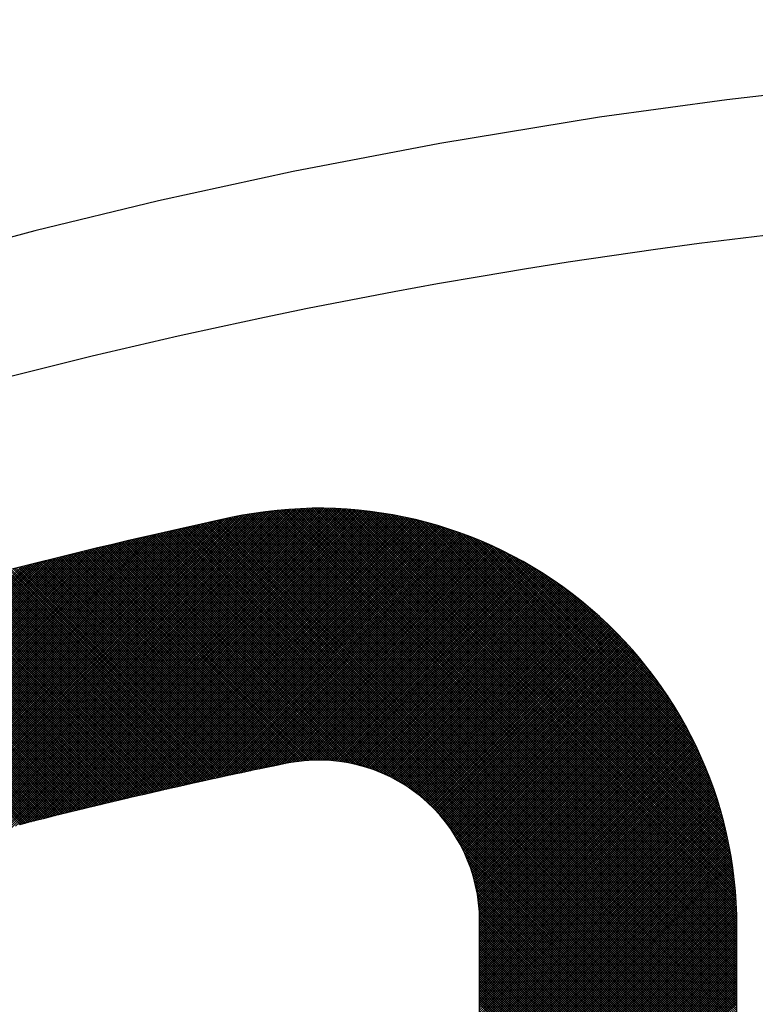
# Model space of a CAD drawing. Units: millimetres. Extents: x 40881 to 54938, y 3497 to 13062.
# Drawn here: x 51224 to 51230, y 12005 to 12013 of the extents above; entities that cross this region are included whole.
import ezdxf

# ---------------------------------------------------------------- set-up
doc = ezdxf.new("R2010")
doc.units = ezdxf.units.MM
doc.layers.add('CK_LEVEL_1', color=7, linetype='Continuous')
doc.styles.get("Standard").update_dxf_attribs({"font": 'txt.shx', "height": 100})
doc.dimstyles.new('ISO-25', dxfattribs={"dimtxt": 100, "dimasz": 100, "dimexe": 1.25, "dimexo": 20, "dimgap": 40, "dimtad": 1, "dimtih": 1, "dimtoh": 1, "dimdsep": 46, "dimtxsty": 'Standard', "dimcen": 100, "dimadec": 0, "dimazin": 0, "dimtfac": 1, "dimtmove": 0, "dimatfit": 3, "dimfxl": 1, "dimarcsym": 0})

# ---------------------------------------------------------------- blocks, each defined once
blk = doc.blocks.new('*D144')
at = {"color": 0, "lineweight": -2, "transparency": 16777216}
for p, q in [((50784.6756, 12641.8685), (50784.6756, 12822.6161)), ((52623.8639, 11648.0789), (52623.8639, 12822.6161)), ((50884.6756, 12821.3661), (52523.8639, 12821.3661))]:
    blk.add_line(p, q, dxfattribs=at)
at = {"color": 0, "transparency": 16777216}
for points in [[(50884.6756, 12838.0328), (50884.6756, 12804.6994), (50784.6756, 12821.3661)], [(52523.8639, 12838.0328), (52523.8639, 12804.6994), (52623.8639, 12821.3661)]]:
    blk.add_solid(points, dxfattribs=at)
at = {"layer": 'DEFPOINTS', "color": 0, "transparency": 16777216}
for p in [(52623.8639, 12821.3661), (50784.6756, 12621.8685), (52623.8639, 11628.0789)]:
    blk.add_point(p, dxfattribs=at)
at = {"color": 0, "transparency": 16777216, "insert": (51704.2697, 12911.3661), "char_height": 100, "attachment_point": 5}
blk.add_mtext('INTERNAL PROJECTION', dxfattribs=at)
blk = doc.blocks.new('*X22')
at = {"layer": 'CK_LEVEL_1', "color": 5, "linetype": 'Continuous'}
for p, q in [((140.5332, 489.5245), (137.4113, 486.4026)), ((140.5161, 489.5244), (137.4113, 486.4196)), ((140.5501, 489.5245), (137.4114, 486.3857)), ((140.5671, 489.5245), (137.4115, 486.3689)), ((140.499, 489.5243), (137.4115, 486.4367)), ((140.5841, 489.5245), (137.4117, 486.3522)), ((140.4819, 489.5241), (137.4117, 486.4539)), ((140.4646, 489.5238), (137.412, 486.4712)), ((140.601, 489.5245), (137.4121, 486.3355)), ((140.4472, 489.5233), (137.4124, 486.4886)), ((140.618, 489.5245), (137.4125, 486.319)), ((140.635, 489.5245), (137.413, 486.3025)), ((140.4297, 489.5228), (137.413, 486.5061)), ((140.6519, 489.5245), (137.4136, 486.2861)), ((140.4121, 489.5222), (137.4136, 486.5237)), ((140.6689, 489.5245), (137.4142, 486.2698)), ((140.3944, 489.5215), (137.4143, 486.5414)), ((140.6859, 489.5245), (137.415, 486.2536)), ((140.3766, 489.5206), (137.4151, 486.5592)), ((140.7029, 489.5245), (137.4158, 486.2374)), ((140.3587, 489.5197), (137.4161, 486.5771)), ((140.7198, 489.5245), (137.4167, 486.2213)), ((140.3407, 489.5187), (137.4171, 486.5951)), ((140.7368, 489.5245), (137.4177, 486.2054)), ((140.3225, 489.5175), (137.4183, 486.6133)), ((140.7538, 489.5245), (137.4187, 486.1894)), ((140.3043, 489.5162), (137.4196, 486.6315)), ((140.7707, 489.5245), (137.4199, 486.1736)), ((140.2859, 489.5148), (137.421, 486.6499)), ((140.7877, 489.5245), (137.4211, 486.1578)), ((140.8047, 489.5245), (137.4224, 486.1422)), ((140.2674, 489.5133), (137.4225, 486.6684)), ((140.8216, 489.5245), (137.4237, 486.1265)), ((140.2488, 489.5117), (137.4241, 486.687)), ((140.8386, 489.5245), (137.4251, 486.111)), ((140.2301, 489.5099), (137.4259, 486.7057)), ((140.8556, 489.5245), (137.4266, 486.0955)), ((140.2112, 489.508), (137.4278, 486.7245)), ((140.8726, 489.5245), (137.4282, 486.0801)), ((140.8895, 489.5245), (137.4299, 486.0648)), ((140.9065, 489.5245), (137.4316, 486.0495)), ((140.9235, 489.5245), (137.4333, 486.0344)), ((140.9404, 489.5245), (137.4352, 486.0192)), ((140.9574, 489.5245), (137.4371, 486.0042)), ((140.9744, 489.5245), (137.4391, 485.9892)), ((140.9913, 489.5245), (137.4411, 485.9742)), ((141.0083, 489.5245), (137.4432, 485.9594)), ((141.0253, 489.5245), (137.4454, 485.9446)), ((141.0423, 489.5245), (137.4476, 485.9298)), ((141.0592, 489.5245), (137.4499, 485.9152)), ((141.0762, 489.5245), (137.4523, 485.9006)), ((141.0932, 489.5245), (137.4547, 485.886)), ((141.1101, 489.5245), (137.4572, 485.8715)), ((141.1271, 489.5245), (137.4597, 485.8571)), ((141.1441, 489.5245), (137.4623, 485.8427)), ((141.161, 489.5245), (137.465, 485.8284)), ((141.178, 489.5245), (137.4677, 485.8141)), ((141.195, 489.5245), (137.4704, 485.7999)), ((141.212, 489.5245), (137.4733, 485.7858)), ((141.2289, 489.5245), (137.4762, 485.7717)), ((141.2459, 489.5245), (137.4791, 485.7577)), ((141.2629, 489.5245), (137.4821, 485.7437)), ((141.2798, 489.5245), (137.4851, 485.7297)), ((141.2968, 489.5245), (137.4881, 485.7158)), ((141.3138, 489.5245), (137.4911, 485.7018)), ((141.3307, 489.5245), (137.4942, 485.6879)), ((141.3477, 489.5245), (137.4972, 485.6739)), ((141.3647, 489.5245), (137.5002, 485.66)), ((141.3816, 489.5245), (137.5033, 485.6461)), ((141.3985, 489.5243), (137.5063, 485.6321)), ((141.4152, 489.5241), (137.5093, 485.6182)), ((141.4319, 489.5238), (137.5124, 485.6043)), ((141.4485, 489.5234), (137.5154, 485.5904)), ((141.4649, 489.5229), (137.5185, 485.5765)), ((141.4813, 489.5223), (137.5215, 485.5625)), ((141.4976, 489.5216), (137.5246, 485.5486)), ((141.5138, 489.5209), (137.5277, 485.5347)), ((141.5299, 489.52), (137.5307, 485.5208)), ((141.546, 489.5191), (137.5338, 485.5069)), ((141.5619, 489.5181), (137.5369, 485.493)), ((141.5778, 489.517), (137.54, 485.4791)), ((141.5936, 489.5158), (137.5431, 485.4653)), ((141.6093, 489.5145), (137.5461, 485.4514)), ((141.6249, 489.5132), (137.5492, 485.4375)), ((141.6404, 489.5117), (137.5523, 485.4236)), ((141.6559, 489.5102), (137.5554, 485.4098)), ((141.6713, 489.5087), (137.5585, 485.3959)), ((147.6542, 482.0722), (140.2178, 489.5087)), ((147.6712, 482.0722), (140.2332, 489.5102)), ((147.6882, 482.0722), (140.2488, 489.5117)), ((147.7052, 482.0722), (140.2644, 489.513)), ((147.7221, 482.0722), (140.28, 489.5143)), ((147.7391, 482.0722), (140.2958, 489.5156)), ((147.7561, 482.0722), (140.3116, 489.5167)), ((147.773, 482.0722), (140.3275, 489.5178)), ((147.79, 482.0722), (140.3434, 489.5188)), ((147.807, 482.0722), (140.3595, 489.5197)), ((147.8239, 482.0722), (140.3756, 489.5206)), ((147.8409, 482.0722), (140.3918, 489.5214)), ((147.8579, 482.0722), (140.4081, 489.522)), ((147.8749, 482.0722), (140.4245, 489.5226)), ((147.8918, 482.0722), (140.4409, 489.5232)), ((147.9088, 482.0722), (140.4574, 489.5236)), ((147.9258, 482.0722), (140.4741, 489.524)), ((147.9427, 482.0722), (140.4908, 489.5242)), ((147.9597, 482.0722), (140.5076, 489.5244)), ((147.9767, 482.0722), (140.5245, 489.5245)), ((147.9936, 482.0722), (140.5414, 489.5245)), ((148.0106, 482.0722), (140.5584, 489.5245)), ((148.0276, 482.0722), (140.5754, 489.5245)), ((148.0446, 482.0722), (140.5923, 489.5245)), ((148.0615, 482.0722), (140.6093, 489.5245)), ((148.0785, 482.0722), (140.6263, 489.5245)), ((148.0955, 482.0722), (140.6432, 489.5245)), ((148.1124, 482.0722), (140.6602, 489.5245)), ((148.1294, 482.0722), (140.6772, 489.5245)), ((148.1464, 482.0722), (140.6941, 489.5245)), ((148.1634, 482.0722), (140.7111, 489.5245)), ((148.1803, 482.0722), (140.7281, 489.5245)), ((148.1973, 482.0722), (140.7451, 489.5245)), ((148.2143, 482.0722), (140.762, 489.5245)), ((148.2312, 482.0722), (140.779, 489.5245)), ((148.2482, 482.0722), (140.796, 489.5245)), ((148.2652, 482.0722), (140.8129, 489.5245)), ((148.2821, 482.0722), (140.8299, 489.5245)), ((148.2991, 482.0722), (140.8469, 489.5245)), ((148.3161, 482.0722), (140.8639, 489.5245)), ((148.3331, 482.0722), (140.8808, 489.5245)), ((148.35, 482.0722), (140.8978, 489.5245)), ((148.367, 482.0722), (140.9148, 489.5245)), ((148.384, 482.0722), (140.9317, 489.5245)), ((148.4009, 482.0722), (140.9487, 489.5245)), ((148.4179, 482.0722), (140.9657, 489.5245)), ((148.4349, 482.0722), (140.9826, 489.5245)), ((148.4518, 482.0722), (140.9996, 489.5245)), ((148.4688, 482.0722), (141.0166, 489.5245)), ((148.4858, 482.0722), (141.0336, 489.5245)), ((148.5028, 482.0722), (141.0505, 489.5245)), ((148.5197, 482.0722), (141.0675, 489.5245)), ((148.5367, 482.0722), (141.0845, 489.5245)), ((148.5537, 482.0722), (141.1014, 489.5245)), ((140.1923, 489.506), (137.4298, 486.7435)), ((140.1731, 489.5039), (137.4319, 486.7626)), ((140.1539, 489.5016), (137.4342, 486.7819)), ((140.1345, 489.4991), (137.4366, 486.8013)), ((140.1149, 489.4966), (137.4392, 486.8208)), ((140.0953, 489.4939), (137.4419, 486.8405)), ((140.0754, 489.491), (137.4448, 486.8604)), ((140.0554, 489.488), (137.4478, 486.8803)), ((140.0353, 489.4848), (137.451, 486.9005)), ((140.015, 489.4815), (137.4543, 486.9208)), ((139.9945, 489.478), (137.4578, 486.9413)), ((139.9739, 489.4743), (137.4615, 486.9619)), ((139.953, 489.4704), (137.4653, 486.9827)), ((139.932, 489.4664), (137.4694, 487.0037)), ((139.9108, 489.4622), (137.4736, 487.0249)), ((139.8894, 489.4578), (137.478, 487.0463)), ((139.8679, 489.4531), (137.4826, 487.0679)), ((139.8461, 489.4483), (137.4875, 487.0897)), ((139.8241, 489.4433), (137.4925, 487.1117)), ((139.8018, 489.438), (137.4978, 487.134)), ((141.6866, 489.507), (137.5617, 485.382)), ((141.7019, 489.5053), (137.5648, 485.3682)), ((141.717, 489.5035), (137.5679, 485.3543)), ((141.7321, 489.5016), (137.571, 485.3405)), ((141.7471, 489.4997), (137.5741, 485.3266)), ((141.7621, 489.4976), (137.5773, 485.3128)), ((141.777, 489.4955), (137.5804, 485.299)), ((141.7918, 489.4934), (137.5835, 485.2851)), ((141.8065, 489.4912), (137.5867, 485.2713)), ((141.8212, 489.4889), (137.5898, 485.2575)), ((141.8358, 489.4865), (137.593, 485.2436)), ((141.8504, 489.4841), (137.5961, 485.2298)), ((141.8649, 489.4816), (137.5993, 485.216)), ((141.8793, 489.4791), (139.75, 487.3497)), ((141.682, 487.5523), (139.7974, 489.437)), ((141.7085, 487.5428), (139.8111, 489.4402)), ((141.8936, 489.4764), (139.813, 487.3958)), ((141.7366, 487.5317), (139.8248, 489.4435)), ((141.7666, 487.5187), (139.8386, 489.4466)), ((141.799, 487.5033), (139.8525, 489.4498)), ((141.9079, 489.4738), (139.8612, 487.427)), ((141.8348, 487.4844), (139.8664, 489.4528)), ((141.8759, 487.4603), (139.8803, 489.4558)), ((141.9265, 487.4266), (139.8944, 489.4588)), ((141.9222, 489.471), (139.9023, 487.4512)), ((142.0122, 487.358), (139.9084, 489.4617)), ((142.2731, 487.114), (139.9226, 489.4645)), ((142.5378, 486.8663), (139.9367, 489.4673)), ((141.9363, 489.4682), (139.9391, 487.471)), ((142.8025, 486.6185), (139.951, 489.47)), ((143.0673, 486.3707), (139.9653, 489.4727)), ((141.9504, 489.4653), (139.9728, 487.4877)), ((143.332, 486.123), (139.9796, 489.4753)), ((143.5967, 485.8752), (139.9941, 489.4779)), ((141.9645, 489.4624), (140.0041, 487.5021)), ((143.8615, 485.6274), (140.0085, 489.4804)), ((144.1262, 485.3797), (140.0231, 489.4828)), ((141.9784, 489.4594), (140.0337, 487.5147)), ((144.3909, 485.1319), (140.0377, 489.4852)), ((144.6557, 484.8841), (140.0523, 489.4875)), ((141.9924, 489.4564), (140.0618, 487.5258)), ((144.9204, 484.6364), (140.067, 489.4898)), ((147.5015, 482.0722), (140.0818, 489.4919)), ((142.0062, 489.4533), (140.0886, 487.5357)), ((147.5185, 482.0722), (140.0967, 489.4941)), ((147.5355, 482.0722), (140.1116, 489.4961)), ((142.02, 489.4501), (140.1144, 487.5445)), ((147.5524, 482.0722), (140.1266, 489.4981)), ((142.0338, 489.4469), (140.1392, 487.5523)), ((147.5694, 482.0722), (140.1416, 489.5001)), ((147.5864, 482.0722), (140.1567, 489.5019)), ((142.0475, 489.4436), (140.1633, 487.5594)), ((147.6033, 482.0722), (140.1719, 489.5037)), ((142.0611, 489.4403), (140.1866, 487.5657)), ((147.6203, 482.0722), (140.1871, 489.5054)), ((147.6373, 482.0722), (140.2024, 489.5071)), ((142.0747, 489.4369), (140.2092, 487.5714)), ((139.7794, 489.4325), (137.5032, 487.1564)), ((139.7567, 489.4268), (137.509, 487.1791)), ((139.7337, 489.4208), (137.5149, 487.202)), ((139.7105, 489.4146), (137.5212, 487.2252)), ((139.6871, 489.4081), (137.5277, 487.2487)), ((139.6633, 489.4013), (137.5344, 487.2725)), ((139.6393, 489.3943), (137.5415, 487.2965)), ((139.6149, 489.3869), (137.5489, 487.3208)), ((139.5903, 489.3792), (137.5566, 487.3455)), ((139.5653, 489.3712), (137.5646, 487.3705)), ((139.54, 489.3628), (137.573, 487.3958)), ((141.3074, 487.6045), (139.5468, 489.3651)), ((141.3244, 487.6045), (139.5596, 489.3693)), ((141.3413, 487.6045), (139.5724, 489.3735)), ((141.3583, 487.6045), (139.5852, 489.3776)), ((141.3753, 487.6045), (139.5981, 489.3817)), ((141.3925, 487.6043), (139.6111, 489.3857)), ((141.4101, 487.6037), (139.6241, 489.3897)), ((141.428, 487.6028), (139.6371, 489.3936)), ((141.4462, 487.6015), (139.6502, 489.3975)), ((141.4648, 487.5998), (139.6633, 489.4013)), ((141.4839, 487.5977), (139.6765, 489.4051)), ((141.5034, 487.5952), (139.6897, 489.4089)), ((141.5234, 487.5922), (139.703, 489.4125)), ((141.5439, 487.5886), (139.7164, 489.4162)), ((141.565, 487.5845), (139.7297, 489.4198)), ((141.5868, 487.5797), (139.7432, 489.4233)), ((141.6093, 487.5742), (139.7567, 489.4268)), ((141.6325, 487.5679), (139.7702, 489.4302)), ((141.6567, 487.5606), (139.7838, 489.4336)), ((142.0882, 489.4334), (140.2312, 487.5765)), ((142.1017, 489.4299), (140.2527, 487.581)), ((142.1151, 489.4264), (140.2737, 487.585)), ((142.1285, 489.4228), (140.2943, 487.5886)), ((142.1418, 489.4191), (140.3144, 487.5917)), ((142.155, 489.4154), (140.3341, 487.5944)), ((142.1682, 489.4116), (140.3534, 487.5968)), ((142.1813, 489.4078), (140.3724, 487.5988)), ((142.1944, 489.4039), (140.391, 487.6005)), ((142.2075, 489.4), (140.4094, 487.6019)), ((142.2205, 489.396), (140.4274, 487.6029)), ((142.2334, 489.392), (140.4452, 487.6037)), ((142.2463, 489.3879), (140.4627, 487.6042)), ((142.2591, 489.3837), (140.4799, 487.6045)), ((142.2719, 489.3795), (140.4969, 487.6045)), ((142.2846, 489.3753), (140.5139, 487.6045)), ((142.2973, 489.371), (140.5308, 487.6045)), ((142.31, 489.3667), (140.5478, 487.6045)), ((142.3226, 489.3623), (140.5648, 487.6045)), ((139.5142, 489.3541), (137.5817, 487.4215)), ((139.4881, 489.3449), (137.5908, 487.4476)), ((139.4616, 489.3354), (137.6004, 487.4741)), ((139.4347, 489.3254), (137.6103, 487.5011)), ((139.4073, 489.315), (137.6208, 487.5285)), ((139.3794, 489.3041), (137.6317, 487.5564)), ((139.351, 489.2926), (137.6432, 487.5848)), ((141.0359, 487.6045), (139.3487, 489.2917)), ((141.0528, 487.6045), (139.3608, 489.2966)), ((141.0698, 487.6045), (139.3729, 489.3015)), ((141.0868, 487.6045), (139.385, 489.3063)), ((141.1038, 487.6045), (139.3972, 489.3111)), ((141.1207, 487.6045), (139.4094, 489.3158)), ((141.1377, 487.6045), (139.4217, 489.3205)), ((141.1547, 487.6045), (139.434, 489.3252)), ((141.1716, 487.6045), (139.4464, 489.3298)), ((141.1886, 487.6045), (139.4588, 489.3344)), ((141.2056, 487.6045), (139.4712, 489.3389)), ((141.2225, 487.6045), (139.4837, 489.3434)), ((141.2395, 487.6045), (139.4962, 489.3478)), ((141.2565, 487.6045), (139.5088, 489.3522)), ((141.2735, 487.6045), (139.5214, 489.3565)), ((141.2904, 487.6045), (139.5341, 489.3608)), ((142.3351, 489.3579), (140.5817, 487.6045)), ((142.3476, 489.3534), (140.5987, 487.6045)), ((142.36, 489.3489), (140.6157, 487.6045)), ((142.3724, 489.3443), (140.6326, 487.6045)), ((142.3848, 489.3397), (140.6496, 487.6045)), ((142.3971, 489.335), (140.6666, 487.6045)), ((142.4094, 489.3303), (140.6836, 487.6045)), ((142.4216, 489.3256), (140.7005, 487.6045)), ((142.4337, 489.3208), (140.7175, 487.6045)), ((142.4458, 489.3159), (140.7345, 487.6045)), ((142.4579, 489.311), (140.7514, 487.6045)), ((142.47, 489.3061), (140.7684, 487.6045)), ((142.4819, 489.3011), (140.7854, 487.6045)), ((142.4939, 489.2961), (140.8023, 487.6045)), ((142.5058, 489.291), (140.8193, 487.6045)), ((139.322, 489.2806), (137.6552, 487.6138)), ((139.2924, 489.268), (137.6678, 487.6434)), ((139.2621, 489.2547), (137.6811, 487.6736)), ((139.2312, 489.2407), (137.6951, 487.7046)), ((139.1995, 489.226), (137.7098, 487.7363)), ((140.7983, 487.6045), (139.1841, 489.2187)), ((140.8153, 487.6045), (139.1956, 489.2242)), ((140.8322, 487.6045), (139.2072, 489.2296)), ((140.8492, 487.6045), (139.2187, 489.235)), ((140.8662, 487.6045), (139.2304, 489.2403)), ((140.8831, 487.6045), (139.242, 489.2457)), ((140.9001, 487.6045), (139.2537, 489.2509)), ((140.9171, 487.6045), (139.2654, 489.2562)), ((140.9341, 487.6045), (139.2772, 489.2614)), ((140.951, 487.6045), (139.289, 489.2665)), ((140.968, 487.6045), (139.3009, 489.2716)), ((140.985, 487.6045), (139.3128, 489.2767)), ((141.0019, 487.6045), (139.3247, 489.2817)), ((141.0189, 487.6045), (139.3367, 489.2867)), ((142.5176, 489.2859), (140.8363, 487.6045)), ((142.5294, 489.2807), (140.8533, 487.6045)), ((142.5412, 489.2755), (140.8702, 487.6045)), ((142.5529, 489.2702), (140.8872, 487.6045)), ((142.5646, 489.265), (140.9042, 487.6045)), ((142.5762, 489.2596), (140.9211, 487.6045)), ((142.5878, 489.2542), (140.9381, 487.6045)), ((142.5994, 489.2488), (140.9551, 487.6045)), ((142.6109, 489.2434), (140.972, 487.6045)), ((142.6223, 489.2378), (140.989, 487.6045)), ((142.6338, 489.2323), (141.006, 487.6045)), ((142.6451, 489.2267), (141.023, 487.6045)), ((142.6565, 489.2211), (141.0399, 487.6045)), ((142.6678, 489.2154), (141.0569, 487.6045)), ((139.1669, 489.2103), (137.7254, 487.7689)), ((139.1334, 489.1938), (137.742, 487.8024)), ((139.0988, 489.1762), (137.7596, 487.837)), ((139.0631, 489.1574), (137.7783, 487.8727)), ((140.5777, 487.6045), (139.0382, 489.144)), ((140.5947, 487.6045), (139.0492, 489.15)), ((140.6116, 487.6045), (139.0602, 489.1559)), ((140.6286, 487.6045), (139.0713, 489.1618)), ((140.6456, 487.6045), (139.0824, 489.1677)), ((140.6625, 487.6045), (139.0936, 489.1735)), ((140.6795, 487.6045), (139.1048, 489.1793)), ((140.6965, 487.6045), (139.116, 489.185)), ((140.7134, 487.6045), (139.1272, 489.1907)), ((140.7304, 487.6045), (139.1385, 489.1964)), ((140.7474, 487.6045), (139.1499, 489.202)), ((140.7644, 487.6045), (139.1613, 489.2076)), ((140.7813, 487.6045), (139.1727, 489.2132)), ((142.679, 489.2097), (141.0739, 487.6045)), ((142.6902, 489.2039), (141.0908, 487.6045)), ((142.7014, 489.1981), (141.1078, 487.6045)), ((139.026, 489.1374), (137.7984, 487.9098)), ((138.9874, 489.1158), (137.82, 487.9483)), ((138.9471, 489.0924), (137.8434, 487.9887)), ((140.3791, 487.5995), (138.909, 489.0696)), ((140.3947, 487.6008), (138.9196, 489.076)), ((140.4106, 487.6019), (138.9302, 489.0823)), ((140.4266, 487.6029), (138.9408, 489.0887)), ((140.4428, 487.6036), (138.9515, 489.095)), ((140.4593, 487.6042), (138.9622, 489.1012)), ((140.4759, 487.6045), (138.9729, 489.1075)), ((140.4928, 487.6045), (138.9837, 489.1136)), ((140.5098, 487.6045), (138.9945, 489.1198)), ((140.5268, 487.6045), (139.0054, 489.1259)), ((140.5437, 487.6045), (139.0163, 489.132)), ((140.5607, 487.6045), (139.0272, 489.138)), ((138.9047, 489.0669), (137.8689, 488.0311)), ((138.8597, 489.0389), (137.8969, 488.0761)), ((138.8115, 489.0078), (137.928, 488.1242)), ((140.2184, 487.5735), (138.7951, 488.9968)), ((140.2322, 487.5767), (138.8053, 489.0036)), ((140.2462, 487.5796), (138.8155, 489.0103)), ((140.2603, 487.5825), (138.8257, 489.0171)), ((140.2746, 487.5852), (138.836, 489.0238)), ((140.289, 487.5877), (138.8463, 489.0304)), ((140.3036, 487.5901), (138.8567, 489.037)), ((140.3184, 487.5923), (138.8671, 489.0436)), ((140.3333, 487.5943), (138.8775, 489.0501)), ((140.3484, 487.5962), (138.888, 489.0567)), ((140.3637, 487.5979), (138.8985, 489.0631)), ((138.7593, 488.9725), (137.9633, 488.1765)), ((138.7014, 488.9315), (138.0042, 488.2344)), ((140.0871, 487.5351), (138.6952, 488.927)), ((140.0997, 487.5395), (138.705, 488.9342)), ((140.1123, 487.5438), (138.7149, 488.9413)), ((140.1252, 487.548), (138.7248, 488.9483)), ((140.1381, 487.552), (138.7347, 488.9553)), ((140.1511, 487.5559), (138.7447, 488.9623)), ((140.1643, 487.5597), (138.7547, 488.9693)), ((140.1776, 487.5634), (138.7648, 488.9762)), ((140.1911, 487.5669), (138.7748, 488.9831)), ((140.2046, 487.5703), (138.7849, 488.99)), ((138.635, 488.8821), (138.0537, 488.3008)), ((139.9674, 487.4851), (138.5986, 488.8539)), ((139.9789, 487.4906), (138.6081, 488.8613)), ((139.9905, 487.496), (138.6177, 488.8688)), ((140.0022, 487.5012), (138.6273, 488.8762)), ((140.014, 487.5064), (138.6369, 488.8835)), ((140.0259, 487.5115), (138.6465, 488.8909)), ((140.0379, 487.5164), (138.6562, 488.8982)), ((140.05, 487.5213), (138.6659, 488.9054)), ((140.0623, 487.526), (138.6756, 488.9127)), ((140.0746, 487.5306), (138.6854, 488.9199)), ((138.5533, 488.8174), (138.1184, 488.3825)), ((139.8578, 487.425), (138.5054, 488.7773)), ((139.8684, 487.4314), (138.5146, 488.7851)), ((139.879, 487.4377), (138.5238, 488.7929)), ((139.8897, 487.444), (138.5331, 488.8006)), ((139.9005, 487.4502), (138.5423, 488.8083)), ((139.9114, 487.4562), (138.5516, 488.816)), ((139.9224, 487.4622), (138.561, 488.8236)), ((139.9335, 487.4681), (138.5703, 488.8312)), ((139.9447, 487.4738), (138.5797, 488.8388)), ((139.956, 487.4795), (138.5892, 488.8463)), ((138.4271, 488.7082), (138.2276, 488.5087)), ((139.7671, 487.3629), (138.4244, 488.7057)), ((139.7769, 487.3702), (138.4333, 488.7138)), ((139.7867, 487.3773), (138.4422, 488.7218)), ((139.7966, 487.3844), (138.4511, 488.7299)), ((139.8066, 487.3914), (138.4601, 488.7379)), ((139.8166, 487.3983), (138.4691, 488.7458)), ((139.8268, 487.4051), (138.4781, 488.7538)), ((139.8371, 487.4118), (138.4872, 488.7616)), ((139.8474, 487.4184), (138.4963, 488.7695)), ((139.6835, 487.2938), (138.346, 488.6314)), ((139.6925, 487.3018), (138.3546, 488.6397)), ((139.7015, 487.3098), (138.3632, 488.6481)), ((139.7106, 487.3176), (138.3718, 488.6564)), ((139.7198, 487.3254), (138.3805, 488.6647)), ((139.7291, 487.3331), (138.3892, 488.673)), ((139.7385, 487.3407), (138.398, 488.6812)), ((139.748, 487.3482), (138.4067, 488.6894)), ((139.7575, 487.3556), (138.4155, 488.6975)), ((139.6069, 487.2177), (138.2702, 488.5544)), ((139.615, 487.2265), (138.2785, 488.5631)), ((139.6233, 487.2352), (138.2868, 488.5717)), ((139.6317, 487.2439), (138.2952, 488.5803)), ((139.6401, 487.2524), (138.3036, 488.5889)), ((139.6486, 487.2608), (138.312, 488.5975)), ((139.6572, 487.2692), (138.3204, 488.606)), ((139.6659, 487.2775), (138.3289, 488.6145)), ((139.6747, 487.2857), (138.3374, 488.6229)), ((139.5445, 487.1444), (138.2051, 488.4837)), ((139.552, 487.1538), (138.2131, 488.4927)), ((139.5596, 487.1632), (138.2212, 488.5016)), ((139.5672, 487.1725), (138.2293, 488.5105)), ((139.575, 487.1817), (138.2374, 488.5193)), ((139.5828, 487.1909), (138.2456, 488.5281)), ((139.5907, 487.1999), (138.2537, 488.5369)), ((139.5988, 487.2089), (138.262, 488.5457)), ((139.4877, 487.0654), (138.1421, 488.411)), ((139.4945, 487.0756), (138.1498, 488.4202)), ((139.5013, 487.0857), (138.1576, 488.4294)), ((139.5083, 487.0957), (138.1655, 488.4385)), ((139.5154, 487.1056), (138.1733, 488.4476)), ((139.5225, 487.1154), (138.1812, 488.4567)), ((139.5297, 487.1252), (138.1891, 488.4658)), ((139.5371, 487.1348), (138.1971, 488.4748)), ((139.4366, 486.9807), (138.0812, 488.3362)), ((139.4427, 486.9916), (138.0887, 488.3456)), ((139.4488, 487.0024), (138.0962, 488.3551)), ((139.4551, 487.0132), (138.1038, 488.3645)), ((139.4614, 487.0238), (138.1113, 488.3738)), ((139.4678, 487.0343), (138.119, 488.3832)), ((139.4744, 487.0448), (138.1266, 488.3925)), ((139.481, 487.0551), (138.1343, 488.4018)), ((139.397, 486.9015), (138.0296, 488.2689)), ((139.4024, 486.9131), (138.0369, 488.2786)), ((139.4078, 486.9246), (138.0442, 488.2883)), ((139.4134, 486.936), (138.0515, 488.2979)), ((139.4191, 486.9473), (138.0589, 488.3075)), ((139.4248, 486.9585), (138.0663, 488.3171)), ((139.4307, 486.9697), (138.0737, 488.3267)), ((139.358, 486.8048), (137.9727, 488.19)), ((139.3625, 486.8172), (137.9797, 488.2)), ((139.3671, 486.8296), (137.9867, 488.21)), ((139.3718, 486.8419), (137.9938, 488.2199)), ((139.3766, 486.854), (138.0009, 488.2298)), ((139.3816, 486.866), (138.008, 488.2396)), ((139.3866, 486.878), (138.0152, 488.2494)), ((139.3918, 486.8898), (138.0224, 488.2592)), ((139.3299, 486.7141), (137.9247, 488.1192)), ((139.3335, 486.7274), (137.9315, 488.1295)), ((139.3373, 486.7406), (137.9383, 488.1396)), ((139.3412, 486.7537), (137.9451, 488.1498)), ((139.3452, 486.7666), (137.9519, 488.1599)), ((139.3494, 486.7795), (137.9588, 488.17)), ((139.3536, 486.7922), (137.9658, 488.18)), ((139.3082, 486.6169), (137.8785, 488.0467)), ((139.3109, 486.6313), (137.885, 488.0572)), ((139.3137, 486.6454), (137.8915, 488.0676)), ((139.3167, 486.6594), (137.8981, 488.078)), ((139.3198, 486.6733), (137.9047, 488.0884)), ((139.323, 486.687), (137.9113, 488.0987)), ((139.3264, 486.7006), (137.918, 488.109)), ((139.2941, 486.5123), (137.8339, 487.9725)), ((139.2956, 486.5277), (137.8402, 487.9832)), ((139.2973, 486.543), (137.8465, 487.9939)), ((139.2992, 486.5581), (137.8528, 488.0045)), ((139.3012, 486.5731), (137.8591, 488.0151)), ((139.3034, 486.5879), (137.8655, 488.0257)), ((139.3057, 486.6025), (137.872, 488.0362)), ((139.2893, 486.3983), (137.7911, 487.8965)), ((139.2893, 486.4152), (137.7971, 487.9074)), ((139.2896, 486.4319), (137.8032, 487.9184)), ((139.2901, 486.4484), (137.8092, 487.9293)), ((139.2908, 486.4647), (137.8154, 487.9401)), ((139.2917, 486.4807), (137.8215, 487.9509)), ((139.2928, 486.4966), (137.8277, 487.9617)), ((139.2966, 486.2722), (137.7502, 487.8186)), ((139.2947, 486.2911), (137.7559, 487.8299)), ((139.293, 486.3097), (137.7617, 487.8411)), ((139.2917, 486.328), (137.7675, 487.8522)), ((139.2907, 486.346), (137.7734, 487.8633)), ((139.29, 486.3637), (137.7792, 487.8744)), ((139.2895, 486.3811), (137.7852, 487.8855)), ((139.3164, 486.1506), (137.7165, 487.7505)), ((139.3121, 486.1719), (137.722, 487.7619)), ((139.3081, 486.1928), (137.7276, 487.7733)), ((139.3046, 486.2133), (137.7332, 487.7847)), ((139.3016, 486.2333), (137.7388, 487.7961)), ((139.2989, 486.2529), (137.7445, 487.8074)), ((139.343, 486.0222), (137.6843, 487.6809)), ((139.3385, 486.0436), (137.6896, 487.6926)), ((139.3341, 486.065), (137.6949, 487.7042)), ((139.3296, 486.0864), (137.7002, 487.7158)), ((139.3252, 486.1078), (137.7056, 487.7274)), ((139.3208, 486.1292), (137.7111, 487.739)), ((139.3701, 485.8933), (137.6535, 487.6098)), ((139.3655, 485.9148), (137.6585, 487.6218)), ((139.361, 485.9363), (137.6636, 487.6337)), ((139.3565, 485.9578), (137.6687, 487.6455)), ((139.352, 485.9793), (137.6739, 487.6573)), ((139.3475, 486.0007), (137.6791, 487.6691)), ((139.4024, 485.7422), (137.6195, 487.5251)), ((139.3977, 485.7638), (137.6242, 487.5373)), ((139.3931, 485.7854), (137.629, 487.5495)), ((139.3884, 485.807), (137.6338, 487.5617)), ((139.3838, 485.8286), (137.6387, 487.5738)), ((139.3792, 485.8502), (137.6436, 487.5858)), ((139.3747, 485.8717), (137.6485, 487.5979)), ((139.4259, 485.6338), (137.5964, 487.4633)), ((139.4211, 485.6555), (137.6009, 487.4757)), ((139.4164, 485.6772), (137.6055, 487.4881)), ((139.4117, 485.6989), (137.6101, 487.5005)), ((139.407, 485.7205), (137.6148, 487.5128)), ((139.4546, 485.5033), (137.5702, 487.3876)), ((139.4497, 485.5251), (137.5745, 487.4004)), ((139.4449, 485.5469), (137.5788, 487.413)), ((139.4402, 485.5686), (137.5831, 487.4257)), ((139.4354, 485.5904), (137.5875, 487.4382)), ((139.4306, 485.6121), (137.592, 487.4508)), ((139.4838, 485.3723), (137.5457, 487.3104)), ((139.4789, 485.3941), (137.5497, 487.3234)), ((139.474, 485.416), (137.5537, 487.3363)), ((139.4691, 485.4379), (137.5578, 487.3492)), ((139.4643, 485.4597), (137.5619, 487.3621)), ((139.4594, 485.4815), (137.566, 487.3749)), ((139.5136, 485.2406), (137.5229, 487.2314)), ((139.5086, 485.2626), (137.5265, 487.2447)), ((139.5036, 485.2846), (137.5303, 487.2579)), ((139.4986, 485.3065), (137.5341, 487.2711)), ((139.4937, 485.3284), (137.5379, 487.2842)), ((139.4887, 485.3504), (137.5418, 487.2973)), ((139.5389, 485.1305), (137.5052, 487.1642)), ((139.5338, 485.1526), (137.5086, 487.1777)), ((139.5287, 485.1746), (137.5121, 487.1912)), ((139.5237, 485.1966), (137.5156, 487.2047)), ((139.5186, 485.2187), (137.5192, 487.218)), ((139.5645, 485.02), (137.4888, 487.0957)), ((139.5594, 485.0422), (137.492, 487.1095)), ((139.5542, 485.0643), (137.4952, 487.1233)), ((139.5491, 485.0864), (137.4985, 487.137)), ((139.544, 485.1085), (137.5018, 487.1506)), ((139.5441, 487.1439), (137.6024, 485.2022)), ((139.5958, 484.8869), (137.471, 487.0118)), ((139.5906, 484.9091), (137.4738, 487.0259)), ((139.5853, 484.9313), (137.4767, 487.04)), ((139.5801, 484.9535), (137.4796, 487.054)), ((139.5749, 484.9757), (137.4826, 487.068)), ((139.5697, 484.9979), (137.4857, 487.0819)), ((139.498, 487.0808), (137.6056, 485.1884)), ((139.4668, 487.0326), (137.6088, 485.1746)), ((139.6224, 484.7755), (137.4576, 486.9402)), ((139.617, 484.7978), (137.4602, 486.9547)), ((139.6117, 484.8201), (137.4628, 486.969)), ((139.6064, 484.8424), (137.4655, 486.9833)), ((139.6011, 484.8646), (137.4682, 486.9976)), ((139.4426, 486.9915), (137.6119, 485.1608)), ((139.4229, 486.9548), (137.6151, 485.147)), ((139.6493, 484.6637), (137.4458, 486.8672)), ((139.6439, 484.6861), (137.448, 486.8819)), ((139.6385, 484.7085), (137.4503, 486.8966)), ((139.6331, 484.7308), (137.4527, 486.9112)), ((139.6277, 484.7532), (137.4551, 486.9258)), ((139.4061, 486.9211), (137.6183, 485.1332)), ((139.3917, 486.8897), (137.6215, 485.1194)), ((139.6767, 484.5515), (137.4355, 486.7926)), ((139.6712, 484.5739), (137.4375, 486.8077)), ((139.6657, 484.5964), (137.4394, 486.8227)), ((139.6602, 484.6189), (137.4415, 486.8376)), ((139.6548, 484.6413), (137.4436, 486.8524)), ((139.3791, 486.8601), (137.6247, 485.1056)), ((139.368, 486.832), (137.6279, 485.0919)), ((139.3581, 486.8052), (137.631, 485.0781)), ((139.6989, 484.4614), (137.4285, 486.7318)), ((139.6933, 484.4839), (137.4302, 486.7471)), ((139.6878, 484.5065), (137.4319, 486.7623)), ((139.6822, 484.529), (137.4337, 486.7775)), ((139.3493, 486.7794), (137.6342, 485.0643)), ((139.3415, 486.7546), (137.6374, 485.0505)), ((139.3344, 486.7306), (137.6407, 485.0368)), ((139.727, 484.3484), (137.4213, 486.6541)), ((139.7214, 484.371), (137.4226, 486.6698)), ((139.7157, 484.3936), (137.424, 486.6854)), ((139.7101, 484.4162), (137.4254, 486.7009)), ((139.7045, 484.4388), (137.4269, 486.7164)), ((139.3281, 486.7073), (137.6439, 485.023)), ((139.3224, 486.6846), (137.6471, 485.0093)), ((139.3174, 486.6626), (137.6503, 484.9955)), ((139.7556, 484.235), (137.4159, 486.5746)), ((139.7499, 484.2577), (137.4169, 486.5907)), ((139.7441, 484.2804), (137.4179, 486.6067)), ((139.7384, 484.3031), (137.4189, 486.6226)), ((139.7327, 484.3257), (137.4201, 486.6384)), ((139.3128, 486.6411), (137.6535, 484.9818)), ((139.3088, 486.6201), (137.6567, 484.968)), ((139.3052, 486.5996), (137.66, 484.9543)), ((139.3021, 486.5794), (137.6632, 484.9405)), ((139.7821, 484.1406), (137.4131, 486.5096)), ((139.7731, 484.1666), (137.4137, 486.526)), ((139.7672, 484.1895), (137.4143, 486.5423)), ((139.7614, 484.2122), (137.4151, 486.5585)), ((139.2994, 486.5597), (137.6664, 484.9268)), ((139.297, 486.5404), (137.6697, 484.9131)), ((139.295, 486.5214), (137.6729, 484.8994)), ((139.2933, 486.5028), (137.6762, 484.8856)), ((141.7656, 482.0722), (137.4114, 486.4265)), ((141.7826, 482.0722), (137.4115, 486.4433)), ((141.7996, 482.0722), (137.4118, 486.46)), ((141.8165, 482.0722), (137.4121, 486.4766)), ((139.7999, 484.1058), (137.4126, 486.4932)), ((139.292, 486.4844), (137.6794, 484.8719)), ((139.2909, 486.4664), (137.6827, 484.8582)), ((139.2901, 486.4487), (137.6859, 484.8445)), ((139.2896, 486.4312), (137.6892, 484.8308)), ((141.7486, 482.0722), (137.4113, 486.4096)), ((141.7317, 482.0722), (137.4113, 486.3926)), ((141.7147, 482.0722), (137.4114, 486.3755)), ((141.6977, 482.0722), (137.4116, 486.3583)), ((139.2893, 486.4139), (137.6925, 484.8171)), ((139.2893, 486.397), (137.6957, 484.8034)), ((139.2895, 486.3802), (137.699, 484.7897)), ((139.29, 486.3637), (137.7023, 484.776)), ((141.6808, 482.0722), (137.4119, 486.3411)), ((141.6638, 482.0722), (137.4124, 486.3237)), ((141.6468, 482.0722), (137.4129, 486.3062)), ((141.6298, 482.0722), (137.4135, 486.2886)), ((139.2907, 486.3474), (137.7056, 484.7623)), ((139.2915, 486.3313), (137.7089, 484.7486)), ((139.2926, 486.3154), (137.7122, 484.7349)), ((139.2939, 486.2997), (137.7155, 484.7213)), ((139.2953, 486.2842), (137.7188, 484.7076)), ((141.6129, 482.0722), (137.4142, 486.271)), ((141.5959, 482.0722), (137.415, 486.2532)), ((141.5789, 482.0722), (137.4159, 486.2353)), ((141.562, 482.0722), (137.4169, 486.2173)), ((139.297, 486.2689), (137.7221, 484.6939)), ((139.2988, 486.2537), (137.7254, 484.6803)), ((139.3008, 486.2387), (137.7287, 484.6666)), ((139.303, 486.2239), (137.732, 484.653)), ((139.3053, 486.2093), (137.7353, 484.6393)), ((141.545, 482.0722), (137.4181, 486.1992)), ((141.528, 482.0722), (137.4193, 486.1809)), ((141.5111, 482.0722), (137.4207, 486.1626)), ((141.4941, 482.0722), (137.4222, 486.1441)), ((139.3078, 486.1948), (137.7386, 484.6256)), ((139.3104, 486.1805), (137.7419, 484.612)), ((139.3132, 486.1663), (137.7453, 484.5984)), ((139.3161, 486.1522), (137.7486, 484.5847)), ((139.319, 486.1381), (137.7519, 484.5711)), ((141.4771, 482.0722), (137.4238, 486.1256)), ((141.4601, 482.0722), (137.4255, 486.1069)), ((141.4432, 482.0722), (137.4274, 486.088)), ((141.4262, 482.0722), (137.4294, 486.0691)), ((139.3219, 486.124), (137.7553, 484.5575)), ((139.3248, 486.11), (137.7586, 484.5438)), ((139.3277, 486.0959), (137.762, 484.5302)), ((139.3306, 486.0819), (137.7653, 484.5166)), ((139.3335, 486.0678), (137.7687, 484.503)), ((141.4092, 482.0722), (137.4315, 486.05)), ((141.3923, 482.0722), (137.4338, 486.0307)), ((141.3753, 482.0722), (137.4362, 486.0114)), ((141.3583, 482.0722), (137.4387, 485.9919)), ((139.3364, 486.0537), (137.772, 484.4894)), ((139.3393, 486.0397), (137.7754, 484.4758)), ((139.3423, 486.0257), (137.7788, 484.4621)), ((139.3452, 486.0116), (137.7821, 484.4485)), ((139.3481, 485.9976), (137.7855, 484.435)), ((139.3511, 485.9835), (137.7889, 484.4214)), ((141.3414, 482.0722), (137.4414, 485.9722)), ((141.3244, 482.0722), (137.4442, 485.9524)), ((141.3074, 482.0722), (137.4472, 485.9324)), ((141.2904, 482.0722), (137.4504, 485.9123)), ((139.354, 485.9695), (137.7923, 484.4078)), ((139.357, 485.9555), (137.7956, 484.3942)), ((139.3599, 485.9415), (137.799, 484.3806)), ((139.3629, 485.9275), (137.8024, 484.367)), ((139.3658, 485.9134), (137.8058, 484.3535)), ((141.2735, 482.0722), (137.4537, 485.892)), ((141.2565, 482.0722), (137.4572, 485.8716)), ((141.2395, 482.0722), (137.4608, 485.851)), ((139.3688, 485.8994), (137.8092, 484.3399)), ((139.3717, 485.8854), (137.8126, 484.3263)), ((139.3747, 485.8714), (137.816, 484.3128)), ((139.3777, 485.8574), (137.8194, 484.2992)), ((139.3807, 485.8434), (137.8229, 484.2856)), ((141.2226, 482.0722), (137.4646, 485.8302)), ((141.2056, 482.0722), (137.4686, 485.8092)), ((141.1886, 482.0722), (137.4728, 485.7881)), ((141.1717, 482.0722), (137.4772, 485.7667)), ((139.3837, 485.8295), (137.8263, 484.2721)), ((139.3866, 485.8155), (137.8297, 484.2585)), ((139.3896, 485.8015), (137.8331, 484.245)), ((139.3926, 485.7875), (137.8366, 484.2315)), ((139.3956, 485.7735), (137.84, 484.2179)), ((141.1547, 482.0722), (137.4818, 485.7452)), ((141.1377, 482.0722), (137.4864, 485.7235)), ((141.1207, 482.0722), (137.4911, 485.7019)), ((139.3986, 485.7596), (137.8434, 484.2044)), ((139.4016, 485.7456), (137.8469, 484.1909)), ((139.4046, 485.7317), (137.8503, 484.1773)), ((139.4077, 485.7177), (137.8538, 484.1638)), ((139.4107, 485.7037), (137.8572, 484.1503)), ((139.4137, 485.6898), (137.8607, 484.1368)), ((141.1038, 482.0722), (137.4958, 485.6802)), ((141.0868, 482.0722), (137.5005, 485.6585)), ((141.0698, 482.0722), (137.5053, 485.6368)), ((139.4167, 485.6759), (137.8641, 484.1233)), ((139.4198, 485.6619), (137.8676, 484.1098)), ((139.4228, 485.648), (137.8711, 484.0962)), ((139.4258, 485.634), (137.8745, 484.0827)), ((139.4289, 485.6201), (137.878, 484.0693)), ((141.0529, 482.0722), (137.51, 485.6151)), ((141.0359, 482.0722), (137.5148, 485.5934)), ((141.0189, 482.0722), (137.5195, 485.5716)), ((141.002, 482.0722), (137.5243, 485.5499)), ((139.4319, 485.6062), (137.8815, 484.0558)), ((139.435, 485.5923), (137.885, 484.0423)), ((139.438, 485.5784), (137.8884, 484.0288)), ((139.4411, 485.5644), (137.8919, 484.0153)), ((139.4441, 485.5505), (137.8954, 484.0018)), ((140.985, 482.0722), (137.5291, 485.5281)), ((140.968, 482.0722), (137.534, 485.5063)), ((140.951, 482.0722), (137.5388, 485.4845)), ((139.4472, 485.5366), (137.8989, 483.9884)), ((139.4503, 485.5227), (137.9024, 483.9749)), ((139.4533, 485.5088), (137.9059, 483.9614)), ((139.4564, 485.4949), (137.9094, 483.948)), ((139.4595, 485.4811), (137.9129, 483.9345)), ((140.9341, 482.0722), (137.5436, 485.4627)), ((140.9171, 482.0722), (137.5485, 485.4409)), ((140.9001, 482.0722), (137.5534, 485.419)), ((140.8832, 482.0722), (137.5583, 485.3971)), ((139.4626, 485.4672), (137.9165, 483.921)), ((139.4657, 485.4533), (137.92, 483.9076)), ((139.4688, 485.4394), (137.9235, 483.8941)), ((139.4719, 485.4255), (137.927, 483.8807)), ((139.475, 485.4117), (137.9306, 483.8673)), ((139.4781, 485.3978), (137.9341, 483.8538)), ((140.8662, 482.0722), (137.5632, 485.3753)), ((140.8492, 482.0722), (137.5681, 485.3534)), ((140.8323, 482.0722), (137.573, 485.3315)), ((139.4812, 485.3839), (137.9376, 483.8404)), ((139.4843, 485.3701), (137.9412, 483.8269)), ((139.4874, 485.3562), (137.9447, 483.8135)), ((139.4905, 485.3424), (137.9483, 483.8001)), ((139.4937, 485.3285), (137.9518, 483.7867)), ((140.8153, 482.0722), (137.578, 485.3095)), ((140.7983, 482.0722), (137.583, 485.2876)), ((140.7813, 482.0722), (137.588, 485.2656)), ((139.4968, 485.3147), (137.9554, 483.7733)), ((139.4999, 485.3009), (137.9589, 483.7599)), ((139.5031, 485.287), (137.9625, 483.7464)), ((139.5062, 485.2732), (137.966, 483.733)), ((139.5093, 485.2594), (137.9696, 483.7196)), ((140.7644, 482.0722), (137.593, 485.2437)), ((140.7474, 482.0722), (137.598, 485.2217)), ((140.7304, 482.0722), (137.603, 485.1997)), ((140.7135, 482.0722), (137.6081, 485.1776)), ((139.5125, 485.2455), (137.9732, 483.7062)), ((139.5156, 485.2317), (137.9768, 483.6928)), ((139.5188, 485.2179), (137.9803, 483.6795)), ((139.522, 485.2041), (137.9839, 483.6661)), ((139.5251, 485.1903), (137.9875, 483.6527)), ((139.5283, 485.1765), (137.9911, 483.6393)), ((140.6965, 482.0722), (137.6131, 485.1556)), ((140.6795, 482.0722), (137.6182, 485.1336)), ((140.6626, 482.0722), (137.6233, 485.1115)), ((139.5315, 485.1627), (137.9947, 483.6259)), ((139.5346, 485.1489), (137.9983, 483.6126)), ((139.5378, 485.1351), (138.0019, 483.5992)), ((139.541, 485.1213), (138.0055, 483.5858)), ((139.5442, 485.1075), (138.0091, 483.5725)), ((140.6456, 482.0722), (137.6284, 485.0894)), ((140.6286, 482.0722), (137.6335, 485.0673)), ((140.6116, 482.0722), (137.6387, 485.0452)), ((139.5474, 485.0938), (138.0127, 483.5591)), ((139.5506, 485.08), (138.0163, 483.5458)), ((139.5538, 485.0662), (138.02, 483.5324)), ((139.557, 485.0524), (138.0236, 483.5191)), ((139.5602, 485.0387), (138.0272, 483.5057)), ((140.5947, 482.0722), (137.6439, 485.0231)), ((140.5777, 482.0722), (137.649, 485.0009)), ((140.5607, 482.0722), (137.6542, 484.9788)), ((140.5438, 482.0722), (137.6594, 484.9566)), ((139.5634, 485.0249), (138.0308, 483.4924)), ((139.5666, 485.0112), (138.0345, 483.479)), ((139.5698, 484.9974), (138.0381, 483.4657)), ((139.573, 484.9837), (138.0418, 483.4524)), ((139.5763, 484.9699), (138.0454, 483.4391)), ((139.5795, 484.9562), (138.0491, 483.4257)), ((140.5268, 482.0722), (137.6647, 484.9344)), ((140.5098, 482.0722), (137.6699, 484.9122)), ((140.4929, 482.0722), (137.6752, 484.8899)), ((139.5827, 484.9424), (138.0527, 483.4124)), ((139.5859, 484.9287), (138.0564, 483.3991)), ((139.5892, 484.915), (138.06, 483.3858)), ((139.5924, 484.9012), (138.0637, 483.3725)), ((139.5957, 484.8875), (138.0673, 483.3592)), ((140.4759, 482.0722), (137.6804, 484.8677)), ((140.4589, 482.0722), (137.6857, 484.8454)), ((140.4419, 482.0722), (137.691, 484.8232)), ((139.5989, 484.8738), (138.071, 483.3459)), ((139.6022, 484.8601), (138.0747, 483.3326)), ((139.6054, 484.8464), (138.0784, 483.3193)), ((139.6087, 484.8327), (138.0821, 483.306)), ((139.612, 484.819), (138.0857, 483.2927)), ((140.425, 482.0722), (137.6963, 484.8009)), ((140.408, 482.0722), (137.7017, 484.7786)), ((140.391, 482.0722), (137.707, 484.7562)), ((139.6152, 484.8053), (138.0894, 483.2794)), ((139.6185, 484.7916), (138.0931, 483.2662)), ((139.6218, 484.7779), (138.0968, 483.2529)), ((139.6251, 484.7642), (138.1005, 483.2396)), ((139.6284, 484.7505), (138.1042, 483.2263)), ((139.6317, 484.7368), (138.1079, 483.2131)), ((140.3741, 482.0722), (137.7124, 484.7339)), ((140.3571, 482.0722), (137.7178, 484.7115)), ((140.3401, 482.0722), (137.7232, 484.6892)), ((140.3231, 482.0722), (137.7286, 484.6668)), ((139.635, 484.7231), (138.1116, 483.1998)), ((139.6383, 484.7095), (138.1153, 483.1866)), ((139.6416, 484.6958), (138.1191, 483.1733)), ((139.6449, 484.6821), (138.1228, 483.1601)), ((139.6482, 484.6685), (138.1265, 483.1468)), ((140.3062, 482.0722), (137.7341, 484.6444)), ((140.2892, 482.0722), (137.7395, 484.6219)), ((140.2722, 482.0722), (137.745, 484.5995)), ((139.6515, 484.6548), (138.1302, 483.1336)), ((139.6548, 484.6412), (138.134, 483.1203)), ((139.6581, 484.6275), (138.1377, 483.1071)), ((139.6614, 484.6139), (138.1414, 483.0939)), ((139.6648, 484.6002), (138.1452, 483.0806)), ((140.2553, 482.0722), (137.7505, 484.577)), ((140.2383, 482.0722), (137.756, 484.5546)), ((140.2213, 482.0722), (137.7615, 484.5321)), ((139.6681, 484.5866), (138.1489, 483.0674)), ((139.6714, 484.573), (138.1527, 483.0542)), ((139.6748, 484.5593), (138.1564, 483.041)), ((139.6781, 484.5457), (138.1602, 483.0278)), ((139.6815, 484.5321), (138.1639, 483.0145)), ((139.6848, 484.5185), (138.1677, 483.0013)), ((140.2044, 482.0722), (137.7671, 484.5095)), ((140.1874, 482.0722), (137.7726, 484.487)), ((140.1704, 482.0722), (137.7782, 484.4645)), ((140.1534, 482.0722), (137.7838, 484.4419)), ((139.6882, 484.5048), (138.1715, 482.9881)), ((139.6915, 484.4912), (138.1752, 482.9749)), ((139.6949, 484.4776), (138.179, 482.9617)), ((139.6983, 484.464), (138.1828, 482.9485)), ((139.7016, 484.4504), (138.1866, 482.9354)), ((140.1365, 482.0722), (137.7894, 484.4193)), ((140.1195, 482.0722), (137.795, 484.3967)), ((140.1025, 482.0722), (137.8007, 484.3741)), ((139.705, 484.4368), (138.1903, 482.9222)), ((139.7084, 484.4232), (138.1941, 482.909)), ((139.7118, 484.4096), (138.1979, 482.8958)), ((139.7151, 484.396), (138.2017, 482.8826)), ((139.7185, 484.3825), (138.2055, 482.8695)), ((139.7219, 484.3689), (138.2093, 482.8563)), ((140.0856, 482.0722), (137.8063, 484.3515)), ((140.0686, 482.0722), (137.812, 484.3289)), ((140.0516, 482.0722), (137.8177, 484.3062)), ((139.7253, 484.3553), (138.2131, 482.8431)), ((139.7287, 484.3417), (138.2169, 482.83)), ((139.7321, 484.3282), (138.2207, 482.8168)), ((139.7355, 484.3146), (138.2246, 482.8037)), ((139.7389, 484.3011), (138.2284, 482.7905)), ((140.0347, 482.0722), (137.8234, 484.2835)), ((140.0177, 482.0722), (137.8291, 484.2608)), ((140.0007, 482.0722), (137.8349, 484.2381)), ((139.7423, 484.2875), (138.2322, 482.7774)), ((139.7458, 484.2739), (138.236, 482.7642)), ((139.7492, 484.2604), (138.2399, 482.7511)), ((139.7526, 484.2468), (138.2437, 482.7379)), ((139.756, 484.2333), (138.2475, 482.7248)), ((139.9837, 482.0722), (137.8406, 484.2154)), ((139.9668, 482.0722), (137.8464, 484.1926)), ((139.7595, 484.2198), (138.2514, 482.7117)), ((139.7629, 484.2062), (138.2552, 482.6985)), ((139.7663, 484.1927), (138.2591, 482.6854)), ((139.7698, 484.1792), (138.2629, 482.6723))]:
    blk.add_line(p, q, dxfattribs=at)
blk = doc.blocks.new('A$C14D4514A')
at = {"layer": 'CK_LEVEL_1', "color": 5, "linetype": 'Continuous'}
for p, q in [((137.5064, 160.1089), (137.5064, 160.9895)), ((139.4264, 160.1089), (139.4264, 160.9475))]:
    blk.add_line(p, q, dxfattribs=at)
blk.add_lwpolyline([(144.7463, 167.456), (142.5819, 167.4013), (141.439, 167.3282), (140.3633, 167.2312), (139.3516, 167.1151), (138.4006, 166.9836), (137.2102, 166.7883), (136.1162, 166.5785), (135.1114, 166.3597), (134.1885, 166.1365), (133.06, 165.8341), (132.0544, 165.5368), (131.158, 165.2494), (130.0939, 164.88), (129.1827, 164.5389), (128.143, 164.121), (127.0206, 163.6347), (125.8985, 163.1107), (124.8935, 162.6081), (123.879, 162.0678), (123.5451, 161.8824)], dxfattribs=at)
for centre, radius, start, end in [((144.7463, 123.2072), 43.1989, 90, 117.99685), ((136.3065, 160.9475), 3.1199, 0, 102.15637), ((144.7463, 121.7672), 43.1989, 102.15637, 106.96123), ((136.3065, 160.9895), 1.2, 0, 101.59275), ((144.7463, 119.8473), 43.1989, 101.59275, 104.30194)]:
    blk.add_arc(centre, radius, start, end, dxfattribs=at)
at = {"linetype": 'Continuous', "rotation": 270}
blk.add_blockref('*X22', (-350.0981, 301.4787), dxfattribs=at)

msp = doc.modelspace()

# ---------------------------------------------------------------- block references
msp.add_blockref('A$C14D4514A', (51090.0137, 11844.9568))

# ---------------------------------------------------------------- dimensions: what is measured, and where the dimension line sits
dim = msp.add_linear_dim(base=(52623.8639, 12821.3661), p1=(50784.6756, 12621.8685), p2=(52623.8639, 11628.0789), text='INTERNAL PROJECTION', dimstyle='ISO-25')
dim.commit()
dim.dimension.update_dxf_attribs({"geometry": '*D144', "text_midpoint": (51704.2697, 12821.3661), "dimtype": 160})

doc.saveas('drawing.dxf')
